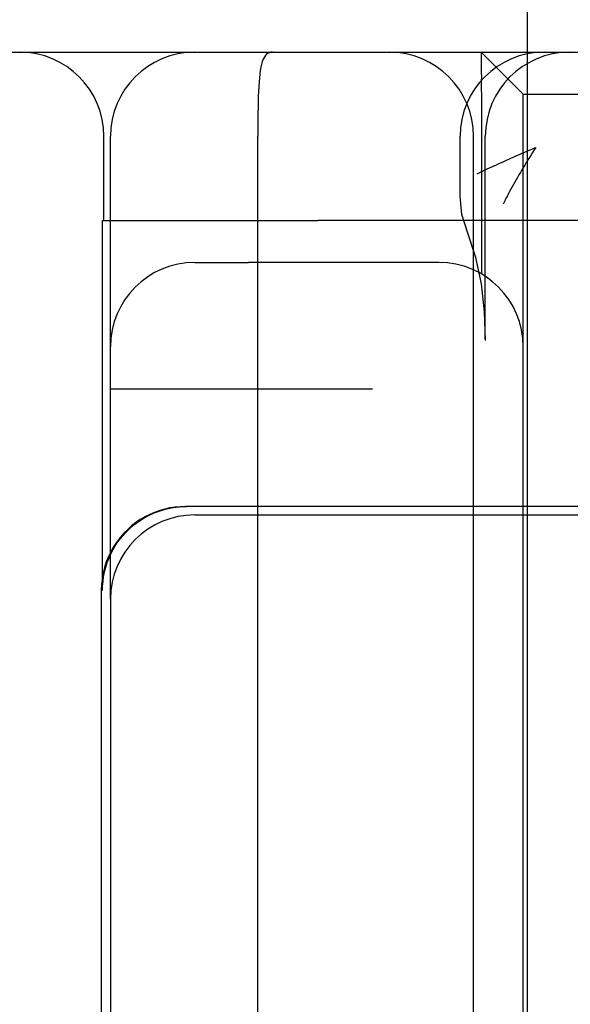
# Model space of a CAD drawing. Units: inches. Extents: x 0.98 to 7.37, y 0.79 to 10.26.
# Drawn here: x 2.43 to 2.49, y 9.26 to 9.37 of the extents above; entities that cross this region are included whole.
import ezdxf

# ---------------------------------------------------------------- set-up
doc = ezdxf.new("R2010")
doc.units = ezdxf.units.IN
doc.header["$MEASUREMENT"] = 0
doc.styles.add('SLDTEXTSTYLE0', font='TXT', dxfattribs={"width": 0.605})
doc.dimstyles.new('SLDDIMSTYLE0', dxfattribs={"dimtxt": 0.080892, "dimasz": 0.13, "dimexe": 0, "dimexo": 0.0625, "dimgap": 0.020223, "dimtad": 1, "dimlfac": 4.5, "dimrnd": 1e-09, "dimzin": 12, "dimdsep": 46, "dimtxsty": 'SLDTEXTSTYLE0', "dimsah": 1, "dimcen": 0.09, "dimadec": 0, "dimazin": 3, "dimtfac": 1, "dimtofl": 0, "dimtmove": 0, "dimatfit": 3, "dimfxl": 0, "dimfrac": 2, "dimtolj": 1, "dimtzin": 12, "dimarcsym": 0})

# ---------------------------------------------------------------- blocks, each defined once
blk = doc.blocks.new('_D_1')
at = {"color": 7, "linetype": 'Continuous', "lineweight": 0}
for p, q in [((2.685, 9.49352), (2.12771, 9.49352)), ((2.16708, 9.49352), (2.16708, 7.75512)), ((2.02433, 8.99334), (2.02433, 9.01186)), ((2.02433, 9.01186), (2.14856, 9.01186)), ((2.14856, 9.01186), (2.14856, 8.99334)), ((2.02433, 8.57667), (2.02433, 8.55815)), ((2.14856, 8.55815), (2.14856, 8.57667)), ((2.02433, 8.55815), (2.14856, 8.55815)), ((3.21912, 7.75512), (2.12771, 7.75512))]:
    blk.add_line(p, q, dxfattribs=at)
for points in [[(2.16708, 9.49352), (2.14708, 9.36352), (2.18708, 9.36352)], [(2.16708, 7.75512), (2.18708, 7.88512), (2.14708, 7.88512)]]:
    blk.add_solid(points, dxfattribs=at)
at = {"color": 7, "linetype": 'Continuous', "lineweight": 0, "char_height": 0.083333, "attachment_point": 1, "rotation": 90, "style": 'SLDTEXTSTYLE0'}
for s, insert in [('199mm', (2.04114, 8.59982)), ('7.82in', (2.04114, 8.2418))]:
    blk.add_mtext(s, dxfattribs=dict(at, insert=insert))
blk = doc.blocks.new('_D_2')
at = {"color": 7, "linetype": 'Continuous', "lineweight": 0}
for p, q in [((2.685, 9.49352), (1.87895, 9.49352)), ((1.91832, 9.49352), (1.91832, 7.04645)), ((1.77558, 9.0242), (1.77558, 9.04272)), ((1.77558, 9.04272), (1.8998, 9.04272)), ((1.8998, 9.04272), (1.8998, 9.0242)), ((1.77558, 8.60754), (1.77558, 8.58902)), ((1.8998, 8.58902), (1.8998, 8.60754)), ((1.77558, 8.58902), (1.8998, 8.58902)), ((3.38579, 7.04645), (1.87895, 7.04645))]:
    blk.add_line(p, q, dxfattribs=at)
for points in [[(1.91832, 9.49352), (1.89832, 9.36352), (1.93832, 9.36352)], [(1.91832, 7.04645), (1.93832, 7.17645), (1.89832, 7.17645)]]:
    blk.add_solid(points, dxfattribs=at)
at = {"color": 7, "linetype": 'Continuous', "lineweight": 0, "char_height": 0.083333, "attachment_point": 1, "rotation": 90, "style": 'SLDTEXTSTYLE0'}
for s, insert in [('280mm', (1.79238, 8.63068)), ('11.01in', (1.79238, 8.21093))]:
    blk.add_mtext(s, dxfattribs=dict(at, insert=insert))

msp = doc.modelspace()

# ---------------------------------------------------------------- linework, layer by layer
at = {"color": 7, "linetype": 'Continuous'}
for p, q in [((2.48159, 9.36229), (2.48159, 9.37979)), ((2.41758, 9.36229), (2.46832, 9.36229)), ((2.45434, 9.36192), (2.45423, 9.36175)), ((2.45446, 9.36206), (2.45434, 9.36192)), ((2.4546, 9.36216), (2.45446, 9.36206)), ((2.45475, 9.36223), (2.4546, 9.36216)), ((2.45492, 9.36228), (2.45475, 9.36223)), ((2.45511, 9.36229), (2.45492, 9.36228)), ((2.46832, 9.36229), (2.51075, 9.36229)), ((2.47678, 9.36227), (2.47677, 9.36222)), ((2.47677, 9.36222), (2.47678, 9.36212)), ((2.47678, 9.36229), (2.48115, 9.35791)), ((2.47678, 9.36229), (2.47678, 9.36227)), ((2.47678, 9.36212), (2.47678, 9.362)), ((2.47678, 9.362), (2.47678, 9.36183)), ((2.48159, 9.20481), (2.48159, 9.36229)), ((2.45396, 9.36104), (2.4539, 9.36073)), ((2.45404, 9.36131), (2.45396, 9.36104)), ((2.45413, 9.36155), (2.45404, 9.36131)), ((2.45423, 9.36175), (2.45413, 9.36155)), ((2.47678, 9.36183), (2.47678, 9.36163)), ((2.47678, 9.36163), (2.47678, 9.3614)), ((2.47678, 9.3614), (2.47679, 9.36113)), ((2.47679, 9.36113), (2.47679, 9.36083)), ((2.47679, 9.36083), (2.47679, 9.3605)), ((2.45379, 9.36002), (2.45375, 9.35961)), ((2.45384, 9.36039), (2.45379, 9.36002)), ((2.4539, 9.36073), (2.45384, 9.36039)), ((2.47679, 9.3605), (2.47679, 9.36013)), ((2.47679, 9.36013), (2.4768, 9.35975)), ((2.45371, 9.35918), (2.45368, 9.35871)), ((2.45375, 9.35961), (2.45371, 9.35918)), ((2.4768, 9.35975), (2.47679, 9.35933)), ((2.47679, 9.35933), (2.47679, 9.35889)), ((2.47679, 9.35889), (2.47679, 9.35842)), ((2.45365, 9.35821), (2.45363, 9.35769)), ((2.45368, 9.35871), (2.45365, 9.35821)), ((2.47679, 9.35842), (2.4768, 9.35793)), ((2.4768, 9.35793), (2.4768, 9.35743)), ((2.48115, 9.35791), (2.48115, 9.3579)), ((2.48115, 9.35791), (2.48119, 9.35791)), ((2.48115, 9.35354), (2.48115, 9.3579)), ((2.48119, 9.35791), (2.48272, 9.35791)), ((2.48272, 9.35791), (2.49377, 9.35791)), ((2.45362, 9.35714), (2.4536, 9.35658)), ((2.45363, 9.35769), (2.45362, 9.35714)), ((2.4768, 9.35743), (2.47681, 9.3569)), ((2.47681, 9.3569), (2.4768, 9.35637)), ((2.4536, 9.35658), (2.45359, 9.35599)), ((2.45359, 9.35599), (2.45359, 9.35539)), ((2.4768, 9.35637), (2.47681, 9.35581)), ((2.47681, 9.35581), (2.47681, 9.35525)), ((2.45359, 9.35539), (2.45358, 9.35478)), ((2.45358, 9.35478), (2.45358, 9.35416)), ((2.47681, 9.35525), (2.47681, 9.35469)), ((2.47681, 9.35469), (2.47681, 9.35411)), ((2.45358, 9.35416), (2.45358, 9.35354)), ((2.47681, 9.35411), (2.47681, 9.35354)), ((2.43759, 9.34479), (2.43759, 9.35354)), ((2.43828, 9.33167), (2.43828, 9.35354)), ((2.45358, 9.21356), (2.45358, 9.35354)), ((2.47459, 9.34732), (2.47459, 9.35354)), ((2.47598, 9.21356), (2.47598, 9.35354)), ((2.47681, 9.35354), (2.47681, 9.33923)), ((2.47721, 9.33244), (2.47721, 9.35354)), ((2.48115, 9.33167), (2.48115, 9.35354)), ((2.48048, 9.35153), (2.48076, 9.35165)), ((2.48076, 9.35165), (2.48104, 9.35178)), ((2.48104, 9.35178), (2.48132, 9.3519)), ((2.48132, 9.3519), (2.4816, 9.35202)), ((2.4816, 9.35202), (2.48188, 9.35214)), ((2.48188, 9.35214), (2.48217, 9.35226)), ((2.48212, 9.35186), (2.48196, 9.3516)), ((2.48229, 9.35212), (2.48212, 9.35186)), ((2.48217, 9.35226), (2.48245, 9.35238)), ((2.48245, 9.35238), (2.48229, 9.35212)), ((2.47813, 9.35048), (2.47837, 9.35059)), ((2.47837, 9.35059), (2.47863, 9.3507)), ((2.47863, 9.3507), (2.47888, 9.35082)), ((2.47888, 9.35082), (2.47914, 9.35094)), ((2.47914, 9.35094), (2.4794, 9.35105)), ((2.4794, 9.35105), (2.47967, 9.35117)), ((2.47967, 9.35117), (2.47994, 9.35129)), ((2.47994, 9.35129), (2.48021, 9.35141)), ((2.48021, 9.35141), (2.48048, 9.35153)), ((2.48147, 9.35081), (2.48131, 9.35055)), ((2.48163, 9.35108), (2.48147, 9.35081)), ((2.48179, 9.35134), (2.48163, 9.35108)), ((2.48196, 9.3516), (2.48179, 9.35134)), ((2.47636, 9.34964), (2.47656, 9.34974)), ((2.47656, 9.34974), (2.47677, 9.34984)), ((2.47677, 9.34984), (2.47698, 9.34994)), ((2.47698, 9.34994), (2.4772, 9.35004)), ((2.4772, 9.35004), (2.47742, 9.35015)), ((2.47742, 9.35015), (2.47765, 9.35025)), ((2.47765, 9.35025), (2.47789, 9.35036)), ((2.47789, 9.35036), (2.47813, 9.35048)), ((2.48085, 9.34978), (2.4807, 9.34952)), ((2.481, 9.35004), (2.48085, 9.34978)), ((2.48116, 9.35029), (2.481, 9.35004)), ((2.48131, 9.35055), (2.48116, 9.35029)), ((2.48027, 9.34877), (2.48013, 9.34853)), ((2.48041, 9.34902), (2.48027, 9.34877)), ((2.48056, 9.34927), (2.48041, 9.34902)), ((2.4807, 9.34952), (2.48056, 9.34927)), ((2.47962, 9.34758), (2.4795, 9.34735)), ((2.47974, 9.34781), (2.47962, 9.34758)), ((2.47987, 9.34805), (2.47974, 9.34781)), ((2.48, 9.34829), (2.47987, 9.34805)), ((2.48013, 9.34853), (2.48, 9.34829)), ((2.47459, 9.34731), (2.47459, 9.34732)), ((2.47479, 9.34541), (2.47459, 9.34731)), ((2.47917, 9.3467), (2.47907, 9.34649)), ((2.47927, 9.34691), (2.47917, 9.3467)), ((2.47938, 9.34713), (2.47927, 9.34691)), ((2.4795, 9.34735), (2.47938, 9.34713)), ((2.43744, 9.34479), (2.45982, 9.34479)), ((2.43744, 9.30633), (2.43744, 9.34479)), ((2.49838, 9.34479), (2.45982, 9.34479)), ((2.47536, 9.34357), (2.47479, 9.34541)), ((2.47536, 9.34356), (2.47536, 9.34357)), ((2.47623, 9.34095), (2.47536, 9.34356)), ((2.44703, 9.34042), (2.4526, 9.34042)), ((2.4724, 9.34042), (2.4526, 9.34042)), ((2.47681, 9.33819), (2.47623, 9.34095)), ((2.47713, 9.33529), (2.47681, 9.33819)), ((2.47723, 9.3323), (2.47713, 9.33529)), ((2.47723, 9.3323), (2.47723, 9.33244)), ((2.43828, 9.31006), (2.43828, 9.33167)), ((2.48115, 9.31505), (2.48115, 9.33167)), ((2.43828, 9.32729), (2.45016, 9.32729)), ((2.45016, 9.32729), (2.46548, 9.32729)), ((2.44392, 9.31478), (2.44339, 9.31463)), ((2.44344, 9.31461), (2.44409, 9.3148)), ((2.44445, 9.3149), (2.44392, 9.31478)), ((2.44409, 9.3148), (2.44477, 9.31493)), ((2.44499, 9.31498), (2.44445, 9.3149)), ((2.44477, 9.31493), (2.44546, 9.31502)), ((2.44552, 9.31503), (2.44499, 9.31498)), ((2.44546, 9.31502), (2.44616, 9.31505)), ((2.44605, 9.31505), (2.44552, 9.31503)), ((2.46551, 9.31505), (2.44605, 9.31505)), ((2.51097, 9.31505), (2.46551, 9.31505)), ((2.48115, 9.31417), (2.48115, 9.31505)), ((2.44117, 9.31348), (2.44168, 9.31381)), ((2.44185, 9.31397), (2.44137, 9.31368)), ((2.44168, 9.31381), (2.44223, 9.31411)), ((2.44235, 9.31422), (2.44185, 9.31397)), ((2.44223, 9.31411), (2.44282, 9.31438)), ((2.44286, 9.31444), (2.44235, 9.31422)), ((2.44282, 9.31438), (2.44344, 9.31461)), ((2.44339, 9.31463), (2.44286, 9.31444)), ((2.44703, 9.31417), (2.47186, 9.31417)), ((2.47186, 9.31417), (2.51087, 9.31417)), ((2.48115, 9.25293), (2.48115, 9.31417)), ((2.43989, 9.31239), (2.44028, 9.31277)), ((2.44047, 9.31303), (2.44006, 9.31266)), ((2.44028, 9.31277), (2.4407, 9.31313)), ((2.44091, 9.31337), (2.44047, 9.31303)), ((2.4407, 9.31313), (2.44117, 9.31348)), ((2.44137, 9.31368), (2.44091, 9.31337)), ((2.4393, 9.31185), (2.43896, 9.3114)), ((2.43919, 9.31156), (2.43953, 9.31198)), ((2.43967, 9.31227), (2.4393, 9.31185)), ((2.43953, 9.31198), (2.43989, 9.31239)), ((2.44006, 9.31266), (2.43967, 9.31227)), ((2.43863, 9.31091), (2.43833, 9.31039)), ((2.43835, 9.31019), (2.4386, 9.31066)), ((2.4386, 9.31066), (2.43888, 9.31112)), ((2.43896, 9.3114), (2.43863, 9.31091)), ((2.43888, 9.31112), (2.43919, 9.31156)), ((2.43807, 9.30985), (2.43784, 9.30928)), ((2.43794, 9.30923), (2.43813, 9.30971)), ((2.43833, 9.31039), (2.43807, 9.30985)), ((2.43813, 9.30971), (2.43835, 9.31019)), ((2.43828, 9.30542), (2.43828, 9.31006)), ((2.43765, 9.3087), (2.43751, 9.3081)), ((2.43784, 9.30928), (2.43765, 9.3087)), ((2.43766, 9.30824), (2.43778, 9.30873)), ((2.43778, 9.30873), (2.43794, 9.30923)), ((2.43751, 9.3081), (2.4374, 9.3075)), ((2.4375, 9.30726), (2.43756, 9.30775)), ((2.43756, 9.30775), (2.43766, 9.30824)), ((2.43734, 9.3069), (2.43732, 9.3063)), ((2.4374, 9.3075), (2.43734, 9.3069)), ((2.43744, 9.3063), (2.43746, 9.30677)), ((2.43746, 9.30677), (2.4375, 9.30726)), ((2.43732, 9.3063), (2.43732, 9.2608)), ((2.43828, 9.30542), (2.43828, 9.26168))]:
    msp.add_line(p, q, dxfattribs=at)
for centre, start, end in [((2.42884, 9.35354), 0, 90), ((2.44703, 9.35354), 90, 180), ((2.46723, 9.35354), 0, 90), ((2.48334, 9.35354), 90, 180), ((2.48596, 9.35354), 90, 180), ((2.44703, 9.33167), 90, 180), ((2.4724, 9.33167), 0, 90), ((2.44703, 9.30542), 90, 180)]:
    msp.add_arc(centre, 0.00875, start, end, dxfattribs=at)

# ---------------------------------------------------------------- dimensions: what is measured, and where the dimension line sits
at = {"color": 7, "linetype": 'Continuous', "lineweight": 0}
for base, p2, picture, middle in [((1.91832, 7.04645), (3.42516, 7.04645), '_D_2', (1.91832, 8.63377)), ((2.16708, 7.75512), (3.25849, 7.75512), '_D_1', (2.16708, 8.63377))]:
    dim = msp.add_linear_dim(base=base, p1=(2.72437, 9.49352), p2=p2, angle=90, dimstyle='SLDDIMSTYLE0', dxfattribs=at)
    dim.commit()
    dim.dimension.update_dxf_attribs({"geometry": picture, "text_midpoint": middle, "dimtype": 160})

doc.saveas('drawing.dxf')
